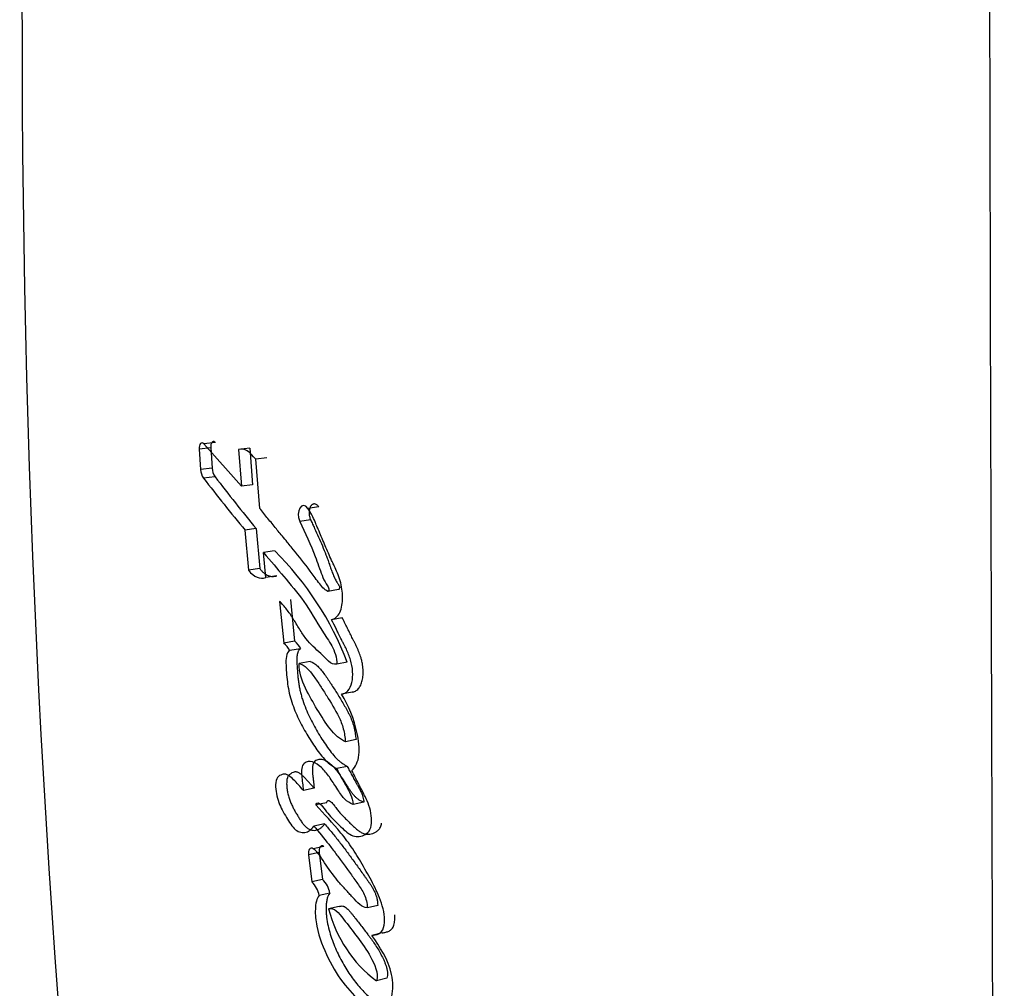
# Paper-space layout 'Layout1' of a CAD drawing. Units: millimetres. Extents: x 0 to 2192, y 0 to 2831.
# Drawn here: x 1262 to 1277, y 1907 to 1921 of the extents above; entities that cross this region are included whole.
import ezdxf
from ezdxf import colors
from ezdxf.entities.mleader import LeaderData, LeaderLine
from ezdxf.math import Vec2, Vec3

# ---------------------------------------------------------------- set-up
doc = ezdxf.new("R2010")
doc.units = ezdxf.units.MM
doc.layers.add('DV1_Défaut', color=7, linetype='Continuous')
doc.layers.add('Défaut', color=7, linetype='Continuous')

# ---------------------------------------------------------------- blocks, each defined once
blk = doc.blocks.new('_DOT')
at = {"color": 0}
blk.add_line((0, 0), (-1, 0), dxfattribs=at)
at = {"color": 0, "const_width": 0.333}
blk.add_lwpolyline([(-0.1665, 0, 1), (0.1665, 0, 1)], format="xyb", close=True, dxfattribs=at)
blk = doc.blocks.new('SE')
at = {"layer": 'DV1_Défaut', "color": 7, "linetype": 'Continuous'}
for p, q in [((1265.281, 1914.888), (1265.109, 1914.869)), ((1265.109, 1914.869), (1265.13, 1914.568)), ((1265.35, 1914.97), (1265.179, 1914.951)), ((1265.738, 1914.318), (1265.179, 1914.951)), ((1265.281, 1914.888), (1265.303, 1914.588)), ((1265.864, 1914.885), (1265.696, 1914.864)), ((1265.696, 1914.864), (1265.738, 1914.318)), ((1265.864, 1914.885), (1265.906, 1914.34)), ((1266.119, 1914.741), (1265.952, 1914.719)), ((1266.012, 1913.987), (1265.952, 1914.719)), ((1265.303, 1914.588), (1265.13, 1914.568)), ((1265.345, 1914.459), (1265.174, 1914.439)), ((1265.906, 1914.34), (1265.738, 1914.318)), ((1266.89, 1914.012), (1266.73, 1913.987)), ((1266.769, 1913.818), (1266.608, 1913.793)), ((1265.96, 1913.686), (1265.792, 1913.662)), ((1265.792, 1913.662), (1265.845, 1913.064)), ((1265.96, 1913.686), (1266.012, 1913.089)), ((1266.234, 1913.353), (1266.069, 1913.329)), ((1266.103, 1912.955), (1266.069, 1913.329)), ((1266.012, 1913.089), (1265.845, 1913.064)), ((1266.268, 1912.981), (1266.103, 1912.955)), ((1267.183, 1912.777), (1267.025, 1912.75)), ((1266.307, 1912.601), (1266.369, 1911.979)), ((1266.47, 1912.628), (1266.532, 1912.007)), ((1267.24, 1912.357), (1267.082, 1912.328)), ((1266.532, 1912.007), (1266.369, 1911.979)), ((1266.621, 1911.894), (1266.459, 1911.866)), ((1266.762, 1911.704), (1266.6, 1911.675)), ((1267.316, 1911.694), (1267.158, 1911.664)), ((1267.387, 1911.249), (1267.23, 1911.218)), ((1267.446, 1910.54), (1267.289, 1910.508)), ((1267.316, 1910.14), (1267.158, 1910.107)), ((1266.823, 1909.815), (1266.662, 1909.782)), ((1267.008, 1909.599), (1266.848, 1909.566)), ((1267.563, 1909.606), (1267.406, 1909.572)), ((1266.978, 1909.285), (1266.818, 1909.251)), ((1266.898, 1908.857), (1266.737, 1908.823)), ((1266.737, 1908.823), (1266.788, 1908.42)), ((1266.968, 1908.948), (1266.808, 1908.913)), ((1266.898, 1908.857), (1266.948, 1908.455)), ((1266.948, 1908.455), (1266.788, 1908.42)), ((1267.058, 1908.25), (1266.898, 1908.215)), ((1267.196, 1908.052), (1267.037, 1908.016)), ((1267.77, 1908.069), (1267.615, 1908.033)), ((1267.838, 1907.66), (1267.683, 1907.622)), ((1267.905, 1906.982), (1267.75, 1906.944))]:
    blk.add_line(p, q, dxfattribs=at)
for centre, radius, start, end in [((7543.585, 1932.236), 6266.708, 180.0389276, 180.4869115), ((1456.254, 1921.069), 193.784, 179.93985, 192.54589), ((1265.381, 1914.58), 0.251, 182.6802, 214.2254), ((1265.551, 1914.599), 0.249, 182.5274, 214.2044), ((1287.809, 1931.849), 28.557, 217.5661, 219.5579), ((1287.937, 1931.775), 28.465, 217.4698, 219.4573), ((1262.94, 1910.025), 4.683, 20.8742, 45.2985), ((1266.139, 1911.704), 0.358, 26.8395, 50.2127), ((1266.304, 1911.734), 0.356, 26.7154, 50.1405), ((1266.529, 1908.149), 0.374, 10.1018, 46.2872), ((1266.692, 1908.186), 0.371, 9.9233, 46.2987), ((1268.917, 1908.492), 1.939, 194.2236, 233.0037)]:
    blk.add_arc(centre, radius, start, end, dxfattribs=at)
for points in [[(1262.471, 1921.273), (1262.471, 1923.509), (1262.471, 1925.745), (1262.469, 1927.981)], [(1265.179, 1914.951), (1265.143, 1914.989), (1265.103, 1914.943), (1265.109, 1914.869)], [(1265.952, 1914.719), (1265.869, 1914.829), (1265.782, 1914.894), (1265.696, 1914.864)], [(1266.73, 1913.987), (1266.643, 1914.107), (1266.539, 1913.942), (1266.608, 1913.793)], [(1265.845, 1913.064), (1265.927, 1912.959), (1266.013, 1912.929), (1266.103, 1912.955)], [(1266.808, 1908.913), (1266.766, 1908.943), (1266.728, 1908.893), (1266.737, 1908.823)]]:
    blk.add_open_spline(points, degree=3, dxfattribs=at)
for points, knots in [([(1265.35, 1914.97), (1265.346, 1914.974), (1265.338, 1914.982), (1265.324, 1914.985), (1265.312, 1914.982), (1265.3, 1914.973), (1265.291, 1914.958), (1265.284, 1914.938), (1265.28, 1914.914), (1265.281, 1914.897), (1265.281, 1914.888)], [0, 0, 0, 0, 0.124539, 0.249367, 0.374325, 0.49924, 0.624024, 0.749274, 0.874722, 1, 1, 1, 1]), ([(1267.025, 1912.75), (1266.971, 1912.775), (1266.935, 1912.822), (1266.841, 1912.946), (1266.806, 1912.997), (1266.679, 1913.164), (1266.601, 1913.263), (1266.466, 1913.428), (1266.436, 1913.466), (1266.334, 1913.591), (1266.297, 1913.636), (1266.24, 1913.705), (1266.216, 1913.736), (1266.174, 1913.787), (1266.154, 1913.811), (1266.096, 1913.883), (1266.048, 1913.943), (1266.012, 1913.987)], [0, 0, 0, 0, 0.125, 0.125, 0.25, 0.25, 0.5, 0.5, 0.625, 0.625, 0.75, 0.75, 0.8125, 0.8125, 0.875, 0.875, 1, 1, 1, 1]), ([(1267.082, 1912.328), (1267.131, 1912.344), (1267.177, 1912.373), (1267.234, 1912.5), (1267.245, 1912.579), (1267.246, 1912.742), (1267.235, 1912.825), (1267.197, 1912.95), (1267.184, 1912.984), (1267.152, 1913.063), (1267.139, 1913.09), (1267.115, 1913.142), (1267.114, 1913.145), (1267.101, 1913.172), (1267.098, 1913.178), (1267.088, 1913.2), (1267.079, 1913.221), (1267.054, 1913.276), (1267.039, 1913.31), (1266.989, 1913.422), (1266.962, 1913.487), (1266.912, 1913.605), (1266.9, 1913.633), (1266.874, 1913.697), (1266.863, 1913.721), (1266.858, 1913.735), (1266.851, 1913.751), (1266.843, 1913.769), (1266.84, 1913.778), (1266.81, 1913.846), (1266.767, 1913.936), (1266.73, 1913.987)], [0, 0, 0, 0, 0.125, 0.125, 0.25, 0.25, 0.375, 0.375, 0.4375, 0.4375, 0.5, 0.5, 0.515625, 0.515625, 0.53125, 0.53125, 0.5625, 0.5625, 0.625, 0.625, 0.75, 0.75, 0.8125, 0.8125, 0.84375, 0.84375, 0.859375, 0.859375, 0.875, 0.875, 1, 1, 1, 1]), ([(1266.89, 1914.012), (1266.886, 1914.018), (1266.876, 1914.03), (1266.86, 1914.042), (1266.844, 1914.051), (1266.827, 1914.054), (1266.811, 1914.052), (1266.796, 1914.045), (1266.782, 1914.034), (1266.77, 1914.019), (1266.76, 1913.999), (1266.753, 1913.977), (1266.748, 1913.952), (1266.747, 1913.925), (1266.748, 1913.897), (1266.752, 1913.869), (1266.759, 1913.842), (1266.766, 1913.826), (1266.769, 1913.818)], [0, 0, 0, 0, 0.06238, 0.124844, 0.187054, 0.249568, 0.311736, 0.374317, 0.43654, 0.499202, 0.561525, 0.624259, 0.686676, 0.749433, 0.811916, 0.874605, 0.937141, 1, 1, 1, 1]), ([(1266.769, 1913.818), (1266.779, 1913.797), (1266.799, 1913.754), (1266.839, 1913.668), (1266.888, 1913.56), (1266.945, 1913.429), (1266.99, 1913.317), (1267.02, 1913.237), (1267.037, 1913.19), (1267.047, 1913.161), (1267.055, 1913.138), (1267.063, 1913.114), (1267.073, 1913.085), (1267.086, 1913.05), (1267.103, 1913.005), (1267.127, 1912.949), (1267.152, 1912.903), (1267.169, 1912.873), (1267.177, 1912.862), (1267.183, 1912.852), (1267.189, 1912.843), (1267.195, 1912.833), (1267.2, 1912.822), (1267.203, 1912.813), (1267.203, 1912.803), (1267.2, 1912.793), (1267.193, 1912.783), (1267.186, 1912.779), (1267.183, 1912.777)], [0, 0, 0, 0, 0.062448, 0.124895, 0.249793, 0.374708, 0.49948, 0.561887, 0.593121, 0.624387, 0.64003, 0.655676, 0.686959, 0.71822, 0.749466, 0.81208, 0.874666, 0.890354, 0.906038, 0.91388, 0.921719, 0.937378, 0.945231, 0.953077, 0.960906, 0.968749, 0.984361, 1, 1, 1, 1]), ([(1266.608, 1913.793), (1266.686, 1913.625), (1266.772, 1913.441), (1266.873, 1913.181), (1266.906, 1913.076), (1266.957, 1912.946), (1266.979, 1912.9), (1267.014, 1912.842), (1267.029, 1912.82), (1267.042, 1912.795), (1267.047, 1912.779), (1267.038, 1912.758), (1267.032, 1912.754), (1267.025, 1912.75)], [0, 0, 0, 0, 0.5, 0.5, 0.75, 0.75, 0.875, 0.875, 0.9375, 0.9375, 0.96875, 0.96875, 1, 1, 1, 1]), ([(1266.069, 1913.329), (1266.176, 1913.201), (1266.276, 1913.082), (1266.461, 1912.862), (1266.579, 1912.725), (1266.761, 1912.474), (1266.859, 1912.293), (1266.989, 1912.089), (1267.046, 1912.01), (1267.124, 1911.863), (1267.166, 1911.759), (1267.158, 1911.664)], [0, 0, 0, 0, 0.25, 0.25, 0.5, 0.5, 0.75, 0.75, 0.875, 0.875, 1, 1, 1, 1]), ([(1266.012, 1913.089), (1266.022, 1913.077), (1266.042, 1913.053), (1266.073, 1913.024), (1266.105, 1913.001), (1266.148, 1912.979), (1266.203, 1912.967), (1266.246, 1912.976), (1266.268, 1912.981)], [0, 0, 0, 0, 0.127648, 0.252476, 0.376147, 0.500372, 0.741158, 1, 1, 1, 1]), ([(1267.158, 1911.664), (1267.07, 1911.648), (1267.005, 1911.746), (1266.842, 1911.897), (1266.772, 1911.952), (1266.665, 1912.094), (1266.637, 1912.136), (1266.585, 1912.219), (1266.578, 1912.231), (1266.545, 1912.285), (1266.538, 1912.296), (1266.527, 1912.314), (1266.516, 1912.331), (1266.481, 1912.387), (1266.446, 1912.44), (1266.378, 1912.526), (1266.343, 1912.563), (1266.307, 1912.601)], [0, 0, 0, 0, 0.25, 0.25, 0.5, 0.5, 0.625, 0.625, 0.6875, 0.6875, 0.71875, 0.71875, 0.75, 0.75, 0.875, 0.875, 1, 1, 1, 1]), ([(1267.387, 1911.249), (1267.396, 1911.249), (1267.413, 1911.251), (1267.438, 1911.262), (1267.461, 1911.278), (1267.482, 1911.299), (1267.5, 1911.324), (1267.516, 1911.353), (1267.53, 1911.386), (1267.544, 1911.434), (1267.554, 1911.501), (1267.553, 1911.587), (1267.545, 1911.657), (1267.533, 1911.714), (1267.518, 1911.771), (1267.498, 1911.828), (1267.476, 1911.88), (1267.459, 1911.918), (1267.441, 1911.955), (1267.423, 1911.991), (1267.404, 1912.028), (1267.38, 1912.076), (1267.357, 1912.121), (1267.333, 1912.17), (1267.309, 1912.219), (1267.277, 1912.284), (1267.252, 1912.332), (1267.24, 1912.357)], [0, 0, 0, 0, 0.031263, 0.062379, 0.093812, 0.125073, 0.156464, 0.187845, 0.219077, 0.250567, 0.313038, 0.375855, 0.438679, 0.463735, 0.501235, 0.563985, 0.595161, 0.626274, 0.657386, 0.688521, 0.719676, 0.750833, 0.813126, 0.833891, 0.87542, 0.937711, 1, 1, 1, 1]), ([(1267.23, 1911.218), (1267.301, 1911.221), (1267.36, 1911.293), (1267.408, 1911.491), (1267.398, 1911.617), (1267.348, 1911.785), (1267.327, 1911.835), (1267.29, 1911.914), (1267.28, 1911.935), (1267.259, 1911.975), (1267.255, 1911.983), (1267.239, 1912.014), (1267.233, 1912.027), (1267.221, 1912.05), (1267.205, 1912.081), (1267.178, 1912.135), (1267.173, 1912.146), (1267.12, 1912.253), (1267.113, 1912.268), (1267.082, 1912.328)], [0, 0, 0, 0, 0.25, 0.25, 0.5, 0.5, 0.625, 0.625, 0.6875, 0.6875, 0.71875, 0.71875, 0.75, 0.75, 0.8125, 0.8125, 0.875, 0.875, 1, 1, 1, 1]), ([(1266.459, 1911.866), (1266.403, 1911.835), (1266.399, 1911.744), (1266.407, 1911.548), (1266.415, 1911.457), (1266.44, 1911.28), (1266.46, 1911.187), (1266.52, 1911.007), (1266.551, 1910.933), (1266.631, 1910.766), (1266.669, 1910.698), (1266.735, 1910.585), (1266.755, 1910.553), (1266.802, 1910.48), (1266.826, 1910.443), (1266.867, 1910.383), (1266.895, 1910.345), (1266.94, 1910.288), (1266.969, 1910.255), (1267.042, 1910.182), (1267.102, 1910.139), (1267.158, 1910.107)], [0, 0, 0, 0, 0.125, 0.125, 0.25, 0.25, 0.375, 0.375, 0.5, 0.5, 0.625, 0.625, 0.6875, 0.6875, 0.75, 0.75, 0.8125, 0.8125, 0.875, 0.875, 1, 1, 1, 1]), ([(1266.621, 1911.894), (1266.61, 1911.886), (1266.595, 1911.875), (1266.583, 1911.852), (1266.576, 1911.834), (1266.57, 1911.809), (1266.566, 1911.777), (1266.564, 1911.743), (1266.564, 1911.709), (1266.565, 1911.675), (1266.567, 1911.64), (1266.57, 1911.594), (1266.575, 1911.537), (1266.581, 1911.467), (1266.59, 1911.398), (1266.6, 1911.329), (1266.614, 1911.261), (1266.631, 1911.193), (1266.658, 1911.105), (1266.698, 1911), (1266.752, 1910.879), (1266.811, 1910.764), (1266.873, 1910.653), (1266.938, 1910.547), (1267.006, 1910.444), (1267.076, 1910.347), (1267.132, 1910.282), (1267.171, 1910.244), (1267.198, 1910.22), (1267.232, 1910.193), (1267.273, 1910.165), (1267.302, 1910.148), (1267.316, 1910.14)], [0, 0, 0, 0, 0.03159, 0.039507, 0.04744, 0.063349, 0.07921, 0.095097, 0.110832, 0.126515, 0.14219, 0.157869, 0.18925, 0.22069, 0.252054, 0.283276, 0.314475, 0.345853, 0.377307, 0.439567, 0.5018, 0.564318, 0.626681, 0.688952, 0.751258, 0.81371, 0.875567, 0.890977, 0.906404, 0.937389, 0.968643, 1, 1, 1, 1]), ([(1267.289, 1910.508), (1267.209, 1910.539), (1267.126, 1910.615), (1266.995, 1910.785), (1266.931, 1910.886), (1266.805, 1911.096), (1266.751, 1911.19), (1266.636, 1911.424), (1266.598, 1911.539), (1266.6, 1911.675)], [0, 0, 0, 0, 0.25, 0.25, 0.5, 0.5, 0.75, 0.75, 1, 1, 1, 1]), ([(1266.6, 1911.675), (1266.683, 1911.65), (1266.747, 1911.578), (1266.854, 1911.432), (1266.883, 1911.387), (1266.947, 1911.291), (1266.979, 1911.24), (1267.07, 1911.094), (1267.137, 1910.986), (1267.215, 1910.827), (1267.241, 1910.765), (1267.273, 1910.637), (1267.282, 1910.574), (1267.289, 1910.508)], [0, 0, 0, 0, 0.25, 0.25, 0.375, 0.375, 0.5, 0.5, 0.75, 0.75, 0.875, 0.875, 1, 1, 1, 1]), ([(1266.762, 1911.704), (1266.771, 1911.701), (1266.786, 1911.696), (1266.805, 1911.687), (1266.834, 1911.67), (1266.876, 1911.635), (1266.929, 1911.577), (1266.979, 1911.511), (1267.019, 1911.453), (1267.051, 1911.405), (1267.098, 1911.333), (1267.169, 1911.222), (1267.237, 1911.108), (1267.282, 1911.031), (1267.305, 1910.992), (1267.326, 1910.952), (1267.354, 1910.897), (1267.38, 1910.84), (1267.401, 1910.779), (1267.415, 1910.733), (1267.425, 1910.685), (1267.434, 1910.637), (1267.441, 1910.588), (1267.444, 1910.556), (1267.446, 1910.54)], [0, 0, 0, 0, 0.031408, 0.046987, 0.062532, 0.125114, 0.187604, 0.249804, 0.312163, 0.343417, 0.374689, 0.499729, 0.624825, 0.656093, 0.687329, 0.718534, 0.749741, 0.812487, 0.843787, 0.874792, 0.905805, 0.93704, 0.968513, 1, 1, 1, 1]), ([(1267.386, 1910.079), (1267.435, 1910.136), (1267.48, 1910.205), (1267.494, 1910.365), (1267.493, 1910.41), (1267.482, 1910.532), (1267.474, 1910.579), (1267.422, 1910.846), (1267.334, 1911.05), (1267.23, 1911.218)], [0, 0, 0, 0, 0.25, 0.25, 0.375, 0.375, 0.5, 0.5, 1, 1, 1, 1]), ([(1267.406, 1909.572), (1267.359, 1909.59), (1267.315, 1909.614), (1267.23, 1909.704), (1267.2, 1909.75), (1267.138, 1909.849), (1267.12, 1909.878), (1267.09, 1909.924), (1267.067, 1909.958), (1267.013, 1910.032), (1266.97, 1910.084), (1266.889, 1910.16), (1266.842, 1910.194), (1266.755, 1910.219), (1266.707, 1910.214), (1266.657, 1910.17), (1266.642, 1910.145), (1266.632, 1910.077), (1266.633, 1910.043), (1266.644, 1909.925), (1266.653, 1909.861), (1266.662, 1909.782)], [0, 0, 0, 0, 0.125, 0.125, 0.25, 0.25, 0.3125, 0.3125, 0.375, 0.375, 0.5, 0.5, 0.625, 0.625, 0.75, 0.75, 0.8125, 0.8125, 0.875, 0.875, 1, 1, 1, 1]), ([(1267.563, 1909.606), (1267.551, 1909.61), (1267.529, 1909.62), (1267.495, 1909.638), (1267.467, 1909.658), (1267.445, 1909.677), (1267.424, 1909.698), (1267.399, 1909.727), (1267.371, 1909.766), (1267.343, 1909.807), (1267.321, 1909.842), (1267.303, 1909.871), (1267.286, 1909.899), (1267.254, 1909.949), (1267.209, 1910.017), (1267.151, 1910.091), (1267.1, 1910.146), (1267.057, 1910.183), (1267.025, 1910.207), (1266.992, 1910.226), (1266.959, 1910.24), (1266.926, 1910.246), (1266.894, 1910.244), (1266.863, 1910.236), (1266.834, 1910.219), (1266.814, 1910.194), (1266.803, 1910.167), (1266.796, 1910.135), (1266.795, 1910.1), (1266.796, 1910.064), (1266.798, 1910.036), (1266.801, 1910.008), (1266.804, 1909.985), (1266.806, 1909.967), (1266.808, 1909.949), (1266.812, 1909.916), (1266.816, 1909.88), (1266.82, 1909.843), (1266.822, 1909.824), (1266.823, 1909.815)], [0, 0, 0, 0, 0.031067, 0.061982, 0.092979, 0.108651, 0.12426, 0.155277, 0.18632, 0.217507, 0.24875, 0.264378, 0.280005, 0.31125, 0.373714, 0.436181, 0.498245, 0.529406, 0.560727, 0.591841, 0.623036, 0.654311, 0.685293, 0.716534, 0.747956, 0.779365, 0.795161, 0.810818, 0.842259, 0.857982, 0.87377, 0.889546, 0.905323, 0.913213, 0.921103, 0.936883, 0.968441, 0.98422, 1, 1, 1, 1]), ([(1267.316, 1910.14), (1267.321, 1910.129), (1267.333, 1910.108), (1267.355, 1910.064), (1267.384, 1910.01), (1267.419, 1909.946), (1267.445, 1909.899), (1267.463, 1909.867), (1267.473, 1909.85), (1267.482, 1909.834), (1267.494, 1909.813), (1267.507, 1909.788), (1267.524, 1909.755), (1267.536, 1909.726), (1267.545, 1909.701), (1267.552, 1909.677), (1267.558, 1909.644), (1267.561, 1909.619), (1267.563, 1909.606)], [0, 0, 0, 0, 0.06248, 0.12496, 0.24992, 0.37487, 0.499803, 0.531039, 0.562278, 0.603922, 0.624733, 0.687104, 0.749491, 0.812321, 0.843573, 0.874632, 0.936952, 1, 1, 1, 1]), ([(1266.662, 1909.782), (1266.614, 1909.838), (1266.564, 1909.895), (1266.469, 1909.99), (1266.414, 1910.036), (1266.312, 1910.013), (1266.262, 1909.985), (1266.241, 1909.813), (1266.258, 1909.722), (1266.313, 1909.549), (1266.347, 1909.485), (1266.417, 1909.368), (1266.436, 1909.335), (1266.477, 1909.274), (1266.503, 1909.238), (1266.573, 1909.166), (1266.633, 1909.147), (1266.737, 1909.165), (1266.782, 1909.197), (1266.818, 1909.251)], [0, 0, 0, 0, 0.125, 0.125, 0.25, 0.25, 0.375, 0.375, 0.5, 0.5, 0.625, 0.625, 0.6875, 0.6875, 0.75, 0.75, 0.875, 0.875, 1, 1, 1, 1]), ([(1266.823, 1909.815), (1266.811, 1909.829), (1266.787, 1909.857), (1266.751, 1909.897), (1266.715, 1909.937), (1266.684, 1909.969), (1266.66, 1909.993), (1266.635, 1910.016), (1266.603, 1910.04), (1266.57, 1910.056), (1266.545, 1910.059), (1266.52, 1910.056), (1266.496, 1910.046), (1266.474, 1910.032), (1266.458, 1910.02), (1266.443, 1910.005), (1266.432, 1909.989), (1266.425, 1909.973), (1266.419, 1909.956), (1266.413, 1909.921), (1266.412, 1909.877), (1266.415, 1909.833), (1266.42, 1909.788), (1266.43, 1909.732), (1266.448, 1909.667), (1266.47, 1909.605), (1266.497, 1909.547), (1266.526, 1909.492), (1266.551, 1909.448), (1266.572, 1909.414), (1266.587, 1909.388), (1266.603, 1909.362), (1266.624, 1909.329), (1266.652, 1909.289), (1266.688, 1909.246), (1266.726, 1909.213), (1266.767, 1909.194), (1266.807, 1909.186), (1266.846, 1909.188), (1266.883, 1909.199), (1266.913, 1909.216), (1266.934, 1909.233), (1266.955, 1909.253), (1266.969, 1909.272), (1266.978, 1909.285)], [0, 0, 0, 0, 0.031068, 0.062127, 0.093184, 0.124247, 0.139751, 0.155234, 0.186265, 0.217194, 0.232756, 0.248364, 0.279507, 0.295129, 0.31071, 0.326333, 0.34206, 0.349901, 0.357823, 0.373571, 0.404975, 0.420693, 0.436428, 0.467591, 0.498946, 0.530065, 0.561191, 0.592455, 0.623582, 0.639126, 0.654666, 0.670201, 0.685732, 0.716839, 0.748308, 0.779642, 0.811199, 0.842687, 0.874188, 0.905491, 0.93706, 0.952796, 0.968484, 1, 1, 1, 1]), ([(1266.848, 1909.566), (1266.859, 1909.619), (1266.897, 1909.595), (1266.956, 1909.538), (1266.981, 1909.499), (1267.059, 1909.399), (1267.118, 1909.341), (1267.234, 1909.226), (1267.296, 1909.163), (1267.414, 1909.094), (1267.482, 1909.085), (1267.6, 1909.125), (1267.657, 1909.168), (1267.689, 1909.353), (1267.672, 1909.457), (1267.622, 1909.605), (1267.604, 1909.645), (1267.569, 1909.716), (1267.561, 1909.733), (1267.542, 1909.769), (1267.541, 1909.771), (1267.522, 1909.807), (1267.52, 1909.811), (1267.505, 1909.84), (1267.494, 1909.862), (1267.471, 1909.908), (1267.463, 1909.923), (1267.437, 1909.976), (1267.422, 1910.007), (1267.416, 1910.018), (1267.406, 1910.038), (1267.396, 1910.059), (1267.391, 1910.069), (1267.386, 1910.079)], [0, 0, 0, 0, 0.0625, 0.0625, 0.125, 0.125, 0.25, 0.25, 0.375, 0.375, 0.5, 0.5, 0.625, 0.625, 0.75, 0.75, 0.8125, 0.8125, 0.84375, 0.84375, 0.859375, 0.859375, 0.875, 0.875, 0.90625, 0.90625, 0.9375, 0.9375, 0.96875, 0.96875, 0.984375, 0.984375, 1, 1, 1, 1]), ([(1267.158, 1910.107), (1267.203, 1910.021), (1267.251, 1909.93), (1267.343, 1909.769), (1267.395, 1909.68), (1267.406, 1909.572)], [0, 0, 0, 0, 0.5, 0.5, 1, 1, 1, 1]), ([(1267.683, 1907.622), (1267.748, 1907.628), (1267.828, 1907.643), (1267.886, 1907.832), (1267.87, 1907.948), (1267.805, 1908.173), (1267.762, 1908.266), (1267.661, 1908.469), (1267.616, 1908.549), (1267.53, 1908.695), (1267.502, 1908.742), (1267.455, 1908.82), (1267.422, 1908.871), (1267.371, 1908.949), (1267.339, 1908.996), (1267.283, 1909.07), (1267.253, 1909.109), (1267.094, 1909.3), (1266.975, 1909.426), (1266.848, 1909.566)], [0, 0, 0, 0, 0.125, 0.125, 0.25, 0.25, 0.375, 0.375, 0.5, 0.5, 0.5625, 0.5625, 0.625, 0.625, 0.6875, 0.6875, 0.75, 0.75, 1, 1, 1, 1]), ([(1267.008, 1909.599), (1267.009, 1909.604), (1267.012, 1909.615), (1267.018, 1909.625), (1267.024, 1909.63), (1267.031, 1909.632), (1267.045, 1909.63), (1267.064, 1909.619), (1267.086, 1909.601), (1267.107, 1909.578), (1267.123, 1909.557), (1267.136, 1909.539), (1267.149, 1909.521), (1267.172, 1909.491), (1267.206, 1909.45), (1267.248, 1909.404), (1267.284, 1909.368), (1267.313, 1909.339), (1267.334, 1909.318), (1267.356, 1909.296), (1267.378, 1909.275), (1267.399, 1909.253), (1267.429, 1909.226), (1267.466, 1909.194), (1267.504, 1909.167), (1267.535, 1909.15), (1267.567, 1909.137), (1267.606, 1909.129), (1267.652, 1909.129), (1267.689, 1909.137), (1267.718, 1909.148), (1267.746, 1909.163), (1267.778, 1909.187), (1267.806, 1909.224), (1267.821, 1909.262), (1267.826, 1909.284), (1267.828, 1909.295)], [0, 0, 0, 0, 0.012465, 0.024974, 0.031277, 0.037554, 0.050085, 0.075062, 0.100022, 0.125008, 0.149997, 0.162523, 0.175056, 0.200087, 0.25002, 0.299963, 0.349988, 0.375011, 0.400034, 0.425057, 0.450081, 0.4751, 0.500117, 0.550213, 0.600035, 0.624837, 0.649726, 0.699793, 0.749462, 0.799479, 0.824454, 0.849298, 0.899037, 0.949397, 0.974756, 1, 1, 1, 1]), ([(1266.978, 1909.285), (1266.997, 1909.263), (1267.033, 1909.219), (1267.107, 1909.13), (1267.198, 1909.016), (1267.306, 1908.874), (1267.395, 1908.752), (1267.466, 1908.653), (1267.519, 1908.579), (1267.559, 1908.524), (1267.586, 1908.487), (1267.604, 1908.462), (1267.626, 1908.431), (1267.652, 1908.393), (1267.678, 1908.354), (1267.702, 1908.312), (1267.725, 1908.268), (1267.744, 1908.221), (1267.756, 1908.18), (1267.763, 1908.146), (1267.768, 1908.112), (1267.769, 1908.086), (1267.77, 1908.069)], [0, 0, 0, 0, 0.062442, 0.124878, 0.249759, 0.374709, 0.499657, 0.562146, 0.624641, 0.687139, 0.702763, 0.718388, 0.749633, 0.780827, 0.811966, 0.843125, 0.874522, 0.905793, 0.937172, 0.952932, 0.968591, 1, 1, 1, 1]), ([(1266.818, 1909.251), (1266.89, 1909.165), (1266.971, 1909.067), (1267.073, 1908.937), (1267.109, 1908.889), (1267.167, 1908.812), (1267.18, 1908.794), (1267.216, 1908.745), (1267.235, 1908.719), (1267.294, 1908.637), (1267.32, 1908.601), (1267.383, 1908.515), (1267.398, 1908.494), (1267.434, 1908.444), (1267.455, 1908.415), (1267.484, 1908.374), (1267.506, 1908.342), (1267.537, 1908.292), (1267.555, 1908.26), (1267.595, 1908.174), (1267.612, 1908.099), (1267.615, 1908.033)], [0, 0, 0, 0, 0.25, 0.25, 0.375, 0.375, 0.4375, 0.4375, 0.5, 0.5, 0.625, 0.625, 0.6875, 0.6875, 0.75, 0.75, 0.8125, 0.8125, 0.875, 0.875, 1, 1, 1, 1]), ([(1267.615, 1908.033), (1267.53, 1908.039), (1267.47, 1908.109), (1267.376, 1908.211), (1267.361, 1908.228), (1267.327, 1908.264), (1267.307, 1908.286), (1267.278, 1908.318), (1267.257, 1908.341), (1267.226, 1908.376), (1267.207, 1908.398), (1267.128, 1908.492), (1267.06, 1908.581), (1266.941, 1908.757), (1266.882, 1908.862), (1266.808, 1908.913)], [0, 0, 0, 0, 0.25, 0.25, 0.3125, 0.3125, 0.375, 0.375, 0.4375, 0.4375, 0.5, 0.5, 0.75, 0.75, 1, 1, 1, 1]), ([(1266.968, 1908.948), (1266.963, 1908.951), (1266.953, 1908.956), (1266.938, 1908.957), (1266.925, 1908.952), (1266.913, 1908.941), (1266.904, 1908.925), (1266.898, 1908.905), (1266.896, 1908.882), (1266.897, 1908.866), (1266.898, 1908.857)], [0, 0, 0, 0, 0.12453, 0.249396, 0.374366, 0.499176, 0.624069, 0.749396, 0.874708, 1, 1, 1, 1]), ([(1267.058, 1908.25), (1267.053, 1908.245), (1267.044, 1908.234), (1267.028, 1908.207), (1267.014, 1908.165), (1267.004, 1908.109), (1266.999, 1908.049), (1267, 1907.986), (1267.005, 1907.902), (1267.021, 1907.795), (1267.053, 1907.669), (1267.092, 1907.547), (1267.139, 1907.429), (1267.208, 1907.279), (1267.306, 1907.105), (1267.416, 1906.95), (1267.51, 1906.837), (1267.583, 1906.759), (1267.646, 1906.7), (1267.698, 1906.658), (1267.724, 1906.639), (1267.737, 1906.63)], [0, 0, 0, 0, 0.015983, 0.03152, 0.063146, 0.094643, 0.126274, 0.157667, 0.189166, 0.251961, 0.314591, 0.377327, 0.439585, 0.501955, 0.626702, 0.750501, 0.812747, 0.875265, 0.937551, 0.968731, 1, 1, 1, 1]), ([(1266.898, 1908.215), (1266.858, 1908.171), (1266.843, 1908.098), (1266.837, 1907.927), (1266.846, 1907.846), (1266.898, 1907.584), (1266.959, 1907.43), (1267.181, 1906.981), (1267.367, 1906.744), (1267.581, 1906.591)], [0, 0, 0, 0, 0.125, 0.125, 0.25, 0.25, 0.5, 0.5, 1, 1, 1, 1]), ([(1267.037, 1908.016), (1267.118, 1908.048), (1267.187, 1907.956), (1267.332, 1907.773), (1267.397, 1907.689), (1267.536, 1907.503), (1267.605, 1907.408), (1267.719, 1907.194), (1267.788, 1907.054), (1267.75, 1906.944)], [0, 0, 0, 0, 0.25, 0.25, 0.5, 0.5, 0.75, 0.75, 1, 1, 1, 1]), ([(1267.196, 1908.052), (1267.205, 1908.055), (1267.223, 1908.061), (1267.247, 1908.06), (1267.267, 1908.054), (1267.287, 1908.044), (1267.311, 1908.025), (1267.338, 1907.998), (1267.36, 1907.972), (1267.378, 1907.95), (1267.395, 1907.929), (1267.443, 1907.869), (1267.52, 1907.769), (1267.597, 1907.668), (1267.649, 1907.599), (1267.683, 1907.553), (1267.724, 1907.494), (1267.773, 1907.42), (1267.818, 1907.34), (1267.853, 1907.269), (1267.878, 1907.211), (1267.895, 1907.165), (1267.908, 1907.118), (1267.916, 1907.077), (1267.917, 1907.046), (1267.915, 1907.015), (1267.909, 1906.996), (1267.905, 1906.982)], [0, 0, 0, 0, 0.031218, 0.062477, 0.078045, 0.093579, 0.124825, 0.155809, 0.186853, 0.202425, 0.218008, 0.249171, 0.373824, 0.498472, 0.529614, 0.56074, 0.622942, 0.685214, 0.747943, 0.810924, 0.842428, 0.873789, 0.905307, 0.936859, 0.95273, 0.968389, 1, 1, 1, 1]), ([(1267.838, 1907.66), (1267.855, 1907.662), (1267.881, 1907.665), (1267.913, 1907.676), (1267.938, 1907.686), (1267.961, 1907.699), (1267.982, 1907.717), (1267.999, 1907.742), (1268.012, 1907.774), (1268.02, 1907.811), (1268.024, 1907.85), (1268.025, 1907.89), (1268.024, 1907.917), (1268.023, 1907.93)], [0, 0, 0, 0, 0.167054, 0.250495, 0.334205, 0.417925, 0.50163, 0.585213, 0.669088, 0.75258, 0.836538, 0.920044, 1, 1, 1, 1]), ([(1267.855, 1906.494), (1267.913, 1906.542), (1267.96, 1906.61), (1268.001, 1906.813), (1267.999, 1906.926), (1267.932, 1907.263), (1267.793, 1907.455), (1267.683, 1907.622)], [0, 0, 0, 0, 0.25, 0.25, 0.5, 0.5, 1, 1, 1, 1])]:
    blk.add_open_spline(points, degree=3, knots=knots, dxfattribs=at)

psp = doc.layouts.get("Layout1")

# ---------------------------------------------------------------- block references
at = {"layer": 'Défaut'}
psp.add_blockref('SE', (0, 0), dxfattribs=at)

# ---------------------------------------------------------------- leaders
at = {"layer": 'Défaut', "color": 7, "linetype": 'Continuous'}
ml = psp.add_multileader_mtext('Standard', dxfattribs=at)
ml.set_content('{\\pxsm0.9;\\fSolid Edge ISO|b1||i0||c0|p34;\\W1.;08/07/2013\\P}', color=256)
ml.set_leader_properties()
ml.set_arrow_properties(name='DOT')
ml.build(insert=Vec2(0, 0))
ml.multileader.update_dxf_attribs({"leader_type": 0, "dogleg_length": 0, "arrow_head_size": 12})
ctx = ml.context
ctx.base_point, ctx.char_height, ctx.arrow_head_size, ctx.landing_gap_size = Vec3(2102.635, 2824.255), 12, 12, 4.2
notes = []
notes.append((ctx, [(0, (0, 0, 0), (0, 0), (1, 0), 1, [])]))
ctx.mtext.insert = Vec3(2106.835, 2830.375)
for ctx, leaders in notes:
    for number, flags, end, landing, length, lines in leaders:
        leader = LeaderData()
        leader.index, (leader.has_last_leader_line, leader.has_dogleg_vector, leader.attachment_direction) = number, flags
        leader.last_leader_point, leader.dogleg_vector, leader.dogleg_length = Vec3(end), Vec3(landing), length
        for number, points, colour, breaks in lines:
            line = LeaderLine()
            line.index, line.vertices, line.color, line.breaks = number, Vec3.list(points), colors.encode_raw_color(colour), breaks
            leader.lines.append(line)
        ctx.leaders.append(leader)

doc.saveas('drawing.dxf')
